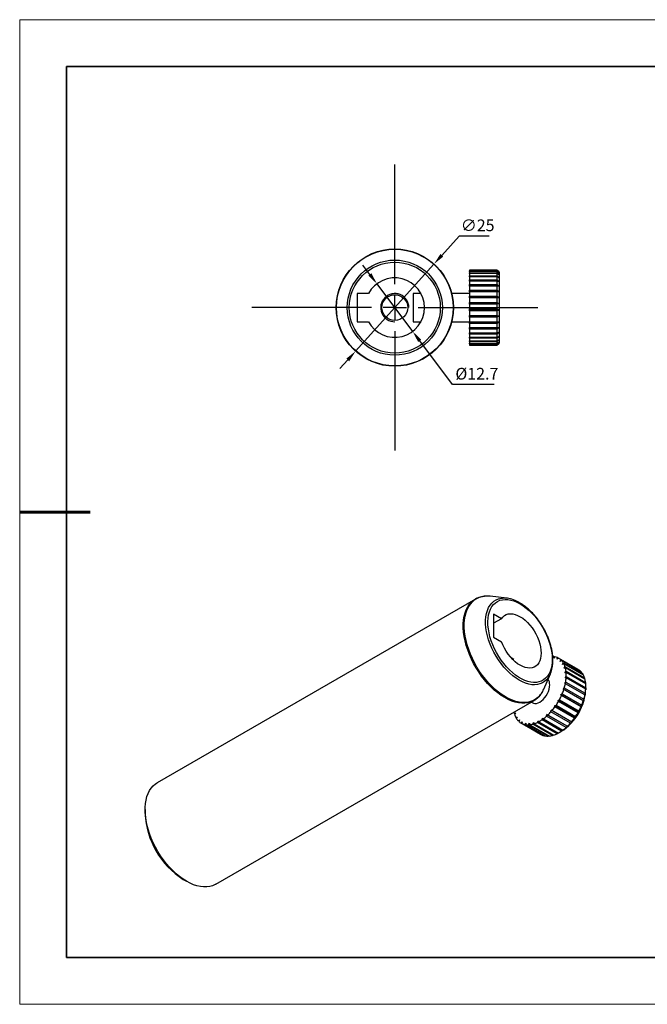
# Model space of a CAD drawing. Units: millimetres. Extents: x 11673 to 11970, y -7557 to -7347.
# Drawn here: x 11673 to 11807, y -7557 to -7347 of the extents above; entities that cross this region are included whole.
import ezdxf

# ---------------------------------------------------------------- set-up
doc = ezdxf.new("R2010")
doc.units = ezdxf.units.MM
doc.header["$LTSCALE"] = 10
doc.header["$PDMODE"] = 34
doc.linetypes.add('CENTER', pattern=[2, 1.25, -0.25, 0.25, -0.25])
doc.layers.add('10', color=7, linetype='Continuous')
doc.layers.add('6文字层', color=3, linetype='Continuous')
for name, color, linetype, lineweight in [('3中心线层', 1, 'CENTER', 9), ('7标注层', 4, 'Continuous', 5), ('粗实线层', 7, 'Continuous', 35), ('细实线层', 7, 'Continuous', 18)]:
    doc.layers.add(name, color=color, linetype=linetype, lineweight=lineweight)
doc.styles.add('TH-GBD2M', font='calibri.ttf', dxfattribs={"width": 0.8, "height": 2.5})
doc.dimstyles.new('ISO-25', dxfattribs={"dimtxt": 2.5, "dimasz": 2.5, "dimexe": 1.25, "dimexo": 0.625, "dimtad": 1, "dimtoh": 1, "dimrnd": 0.05, "dimtxsty": 'TH-GBD2M', "dimcen": 2.5, "dimadec": 0, "dimazin": 0, "dimtfac": 1, "dimtmove": 0, "dimatfit": 3, "dimfxl": 1, "dimarcsym": 0})

# ---------------------------------------------------------------- blocks, each defined once
blk = doc.blocks.new('SW_CENTERMARKSYMBOL_0')
at = {"layer": '10', "color": 0}
for p, q in [((0, 5), (0, 30.5)), ((0, 0), (0, 2.5)), ((-5, 0), (-30.5, 0)), ((0, 0), (-2.5, 0)), ((0, 0), (0, -2.5)), ((0, 0), (2.5, 0)), ((5, 0), (30.5, 0)), ((0, -5), (0, -30.5))]:
    blk.add_line(p, q, dxfattribs=at)
blk = doc.blocks.new('*D54')
at = {"layer": '7标注层', "color": 0, "lineweight": -2, "transparency": 16777216}
for p, q in [((11766.6, -7392.69), (11762.92, -7396.78)), ((11773.04, -7392.69), (11766.6, -7392.69)), ((11744.53, -7417.23), (11761.25, -7398.64)), ((11742.86, -7419.09), (11741.19, -7420.95))]:
    blk.add_line(p, q, dxfattribs=at)
at = {"layer": '7标注层', "color": 0, "transparency": 16777216}
for points in [[(11762.61, -7396.5), (11763.23, -7397.05), (11761.25, -7398.64)], [(11742.55, -7418.81), (11743.17, -7419.37), (11744.53, -7417.23)]]:
    blk.add_solid(points, dxfattribs=at)
at = {"layer": 'Defpoints', "color": 0, "transparency": 16777216}
for p in [(11761.25, -7398.64), (11744.53, -7417.23)]:
    blk.add_point(p, dxfattribs=at)
at = {"layer": '7标注层', "color": 0, "transparency": 16777216, "insert": (11770.57, -7390.38), "char_height": 2.5, "attachment_point": 5, "style": 'TH-GBD2M'}
blk.add_mtext('{\\C3;∅25}', dxfattribs=at)
blk = doc.blocks.new('*D55')
at = {"layer": '7标注层', "color": 0, "lineweight": -2, "transparency": 16777216}
for p, q in [((11747.57, -7400.86), (11746.07, -7398.86)), ((11749.08, -7402.85), (11756.7, -7413.01)), ((11765.22, -7424.34), (11758.21, -7415.01)), ((11774.09, -7424.34), (11765.22, -7424.34))]:
    blk.add_line(p, q, dxfattribs=at)
at = {"layer": '7标注层', "color": 0, "transparency": 16777216}
for points in [[(11747.91, -7400.61), (11747.24, -7401.11), (11749.08, -7402.85)], [(11758.54, -7414.76), (11757.87, -7415.26), (11756.7, -7413.01)]]:
    blk.add_solid(points, dxfattribs=at)
at = {"layer": 'Defpoints', "color": 0, "transparency": 16777216}
for p in [(11749.08, -7402.85), (11756.7, -7413.01)]:
    blk.add_point(p, dxfattribs=at)
at = {"layer": '7标注层', "color": 0, "transparency": 16777216, "insert": (11770.4, -7422.03), "char_height": 2.5, "attachment_point": 5, "style": 'TH-GBD2M'}
blk.add_mtext('{\\C3;%%C12.7}', dxfattribs=at)
blk = doc.blocks.new('*X58')
at = {"layer": '粗实线层'}
for p, q in [((-138.5, 95), (-138.5, -95)), ((138.5, 95), (-138.5, 95)), ((-138.5, -95), (138.5, -95))]:
    blk.add_line(p, q, dxfattribs=at)
at = {"layer": '粗实线层', "lineweight": 60}
blk.add_line((-148.5, 0), (-133.5, 0), dxfattribs=at)
at = {"layer": '细实线层'}
for p, q in [((148.5, 105), (-148.5, 105)), ((-148.5, 105), (-148.5, -105)), ((-148.5, -105), (148.5, -105))]:
    blk.add_line(p, q, dxfattribs=at)

msp = doc.modelspace()

# ---------------------------------------------------------------- linework, layer by layer
at = {"color": 7, "linetype": 'Continuous', "lineweight": 25}
for p, q in [((11774.72997, -7399.93141), (11768.82997, -7399.93141)), ((11768.82997, -7399.93141), (11768.82997, -7399.93665)), ((11768.82997, -7399.93665), (11774.72997, -7399.93665)), ((11768.82997, -7399.96121), (11768.82997, -7399.93665)), ((11774.72997, -7399.96121), (11768.82997, -7399.96121)), ((11768.82997, -7399.96121), (11768.82997, -7400.10834)), ((11768.82997, -7400.10834), (11774.72997, -7400.10834)), ((11768.82997, -7400.20207), (11768.82997, -7400.10834)), ((11774.72997, -7400.20207), (11768.82997, -7400.20207)), ((11768.82997, -7400.20207), (11768.82997, -7400.51773)), ((11775.22997, -7400.43141), (11774.72997, -7399.93141)), ((11774.72997, -7399.93665), (11774.72997, -7399.93141)), ((11774.72997, -7400.10834), (11774.72997, -7399.96121)), ((11774.72997, -7400.51773), (11774.72997, -7400.20207)), ((11768.82997, -7400.51773), (11774.72997, -7400.51773)), ((11768.82997, -7400.67779), (11768.82997, -7400.51773)), ((11774.72997, -7400.67779), (11768.82997, -7400.67779)), ((11768.82997, -7400.67779), (11768.82997, -7401.15239)), ((11768.82997, -7401.15239), (11774.72997, -7401.15239)), ((11768.82997, -7401.3739), (11768.82997, -7401.15239)), ((11774.72997, -7401.3739), (11768.82997, -7401.3739)), ((11768.82997, -7401.3739), (11768.82997, -7401.99302)), ((11768.82997, -7401.99302), (11774.72997, -7401.99302)), ((11768.82997, -7402.26926), (11768.82997, -7401.99302)), ((11774.72997, -7402.26926), (11768.82997, -7402.26926)), ((11768.82997, -7402.26926), (11768.82997, -7403.01409)), ((11774.72997, -7401.15239), (11774.72997, -7400.67779)), ((11774.72997, -7401.99302), (11774.72997, -7401.3739)), ((11774.72997, -7403.01409), (11774.72997, -7402.26926)), ((11775.22997, -7415.43141), (11775.22997, -7400.43141)), ((11768.82997, -7403.01409), (11774.72997, -7403.01409)), ((11768.82997, -7403.33666), (11768.82997, -7403.01409)), ((11774.72997, -7403.33666), (11768.82997, -7403.33666)), ((11768.82997, -7403.33666), (11768.82997, -7404.18456)), ((11768.82997, -7404.18456), (11774.72997, -7404.18456)), ((11768.82997, -7404.51912), (11768.82997, -7404.18456)), ((11768.82997, -7404.51912), (11775.07997, -7404.51912)), ((11768.82997, -7404.54368), (11768.82997, -7404.51912)), ((11774.72997, -7404.54368), (11768.82997, -7404.54368)), ((11768.82997, -7404.54368), (11768.82997, -7405.46889)), ((11774.72997, -7404.18456), (11774.72997, -7403.33666)), ((11774.72997, -7405.46889), (11774.72997, -7404.54368)), ((11747.29345, -7404.93141), (11744.8901, -7404.93141)), ((11744.8901, -7404.93141), (11744.8901, -7410.93141)), ((11758.48675, -7404.93141), (11756.82997, -7404.93141)), ((11756.82997, -7404.93141), (11756.82997, -7410.93141)), ((11768.82997, -7404.93141), (11765.02476, -7404.93141)), ((11768.82997, -7405.46889), (11774.72997, -7405.46889)), ((11768.82997, -7405.75989), (11768.82997, -7405.46889)), ((11768.82997, -7405.75989), (11775.07997, -7405.75989)), ((11768.82997, -7405.85362), (11768.82997, -7405.75989)), ((11774.72997, -7405.85362), (11768.82997, -7405.85362)), ((11768.82997, -7405.85362), (11768.82997, -7406.82803)), ((11774.72997, -7406.82803), (11774.72997, -7405.85362)), ((11768.82997, -7406.82803), (11774.72997, -7406.82803)), ((11768.82997, -7407.06665), (11768.82997, -7406.82803)), ((11768.82997, -7407.06665), (11775.07997, -7407.06665)), ((11768.82997, -7407.2267), (11768.82997, -7407.06665)), ((11774.72997, -7407.2267), (11768.82997, -7407.2267)), ((11768.82997, -7407.2267), (11768.82997, -7408.22071)), ((11768.82997, -7408.22071), (11774.72997, -7408.22071)), ((11768.82997, -7408.39968), (11768.82997, -7408.22071)), ((11768.82997, -7408.39968), (11775.07997, -7408.39968)), ((11768.82997, -7408.62119), (11768.82997, -7408.39968)), ((11774.72997, -7408.62119), (11768.82997, -7408.62119)), ((11768.82997, -7408.62119), (11768.82997, -7409.60459)), ((11774.72997, -7408.22071), (11774.72997, -7407.2267)), ((11774.72997, -7409.60459), (11774.72997, -7408.62119)), ((11768.82997, -7409.60459), (11774.72997, -7409.60459)), ((11768.82997, -7409.71848), (11768.82997, -7409.60459)), ((11768.82997, -7409.71848), (11775.07997, -7409.71848)), ((11768.82997, -7409.99473), (11768.82997, -7409.71848)), ((11774.72997, -7409.99473), (11768.82997, -7409.99473)), ((11768.82997, -7409.99473), (11768.82997, -7410.93763)), ((11774.72997, -7410.93763), (11774.72997, -7409.99473)), ((11744.8901, -7410.93141), (11747.29345, -7410.93141)), ((11756.82997, -7410.93141), (11758.48675, -7410.93141)), ((11765.02476, -7410.93141), (11768.82997, -7410.93141)), ((11768.82997, -7410.93763), (11774.72997, -7410.93763)), ((11768.82997, -7410.98299), (11768.82997, -7410.93763)), ((11768.82997, -7410.98299), (11775.07997, -7410.98299)), ((11768.82997, -7411.30557), (11768.82997, -7410.98299)), ((11774.72997, -7411.30557), (11768.82997, -7411.30557)), ((11768.82997, -7411.30557), (11768.82997, -7412.17933)), ((11768.82997, -7412.17933), (11774.72997, -7412.17933)), ((11768.82997, -7412.51388), (11768.82997, -7412.17933)), ((11774.72997, -7412.51388), (11768.82997, -7412.51388)), ((11768.82997, -7412.51388), (11768.82997, -7413.29196)), ((11774.72997, -7412.17933), (11774.72997, -7411.30557)), ((11774.72997, -7413.29196), (11774.72997, -7412.51388)), ((11768.82997, -7413.29196), (11774.72997, -7413.29196)), ((11768.82997, -7413.58297), (11768.82997, -7413.29196)), ((11774.72997, -7413.58297), (11768.82997, -7413.58297)), ((11768.82997, -7413.58297), (11768.82997, -7414.24171)), ((11768.82997, -7414.24171), (11774.72997, -7414.24171)), ((11768.82997, -7414.48033), (11768.82997, -7414.24171)), ((11774.72997, -7414.48033), (11768.82997, -7414.48033)), ((11768.82997, -7414.48033), (11768.82997, -7414.99973)), ((11768.82997, -7414.99973), (11774.72997, -7414.99973)), ((11768.82997, -7415.17871), (11768.82997, -7414.99973)), ((11774.72997, -7414.24171), (11774.72997, -7413.58297)), ((11774.72997, -7414.99973), (11774.72997, -7414.48033)), ((11774.72997, -7415.17871), (11768.82997, -7415.17871)), ((11768.82997, -7415.17871), (11768.82997, -7415.54298)), ((11768.82997, -7415.54298), (11774.72997, -7415.54298)), ((11768.82997, -7415.65688), (11768.82997, -7415.54298)), ((11774.72997, -7415.65688), (11768.82997, -7415.65688)), ((11768.82997, -7415.65688), (11768.82997, -7415.85496)), ((11768.82997, -7415.85496), (11774.72997, -7415.85496)), ((11768.82997, -7415.90031), (11768.82997, -7415.85496)), ((11774.72997, -7415.90031), (11768.82997, -7415.90031)), ((11768.82997, -7415.90031), (11768.82997, -7415.93141)), ((11768.82997, -7415.93141), (11774.72997, -7415.93141)), ((11774.72997, -7415.54298), (11774.72997, -7415.17871)), ((11774.72997, -7415.93141), (11775.22997, -7415.43141)), ((11774.72997, -7415.85496), (11774.72997, -7415.65688)), ((11774.72997, -7415.93141), (11774.72997, -7415.90031)), ((11776.75675, -7469.89701), (11773.23262, -7469.49539)), ((11770.08623, -7470.08443), (11702.22488, -7509.25996)), ((11770.0034, -7470.13354), (11770.08623, -7470.08443)), ((11775.65189, -7474.28604), (11773.95246, -7473.30498)), ((11773.95246, -7473.30498), (11773.95246, -7478.20423)), ((11775.65189, -7474.28604), (11773.95246, -7475.2671)), ((11773.95246, -7478.20423), (11775.65189, -7479.18529)), ((11778.27025, -7482.94729), (11777.71326, -7482.62574)), ((11786.7958, -7482.67667), (11786.81317, -7482.33963)), ((11787.04973, -7482.38394), (11786.7958, -7482.67667)), ((11786.81317, -7482.33963), (11786.99641, -7482.44541)), ((11787.53364, -7482.92869), (11787.59992, -7482.57186)), ((11787.80569, -7482.67863), (11787.53364, -7482.92869)), ((11787.59992, -7482.57186), (11787.79766, -7482.68601)), ((11791.97762, -7485.08704), (11787.80569, -7482.67863)), ((11788.15832, -7483.38368), (11788.27149, -7483.01791)), ((11788.44022, -7483.1839), (11788.15832, -7483.38368)), ((11788.27149, -7483.01791), (11792.44342, -7485.42631)), ((11792.61215, -7485.59231), (11788.44022, -7483.1839)), ((11788.65086, -7484.02782), (11788.80749, -7483.66423)), ((11788.93405, -7483.8844), (11788.65086, -7484.02782)), ((11788.80749, -7483.66423), (11792.97942, -7486.07263)), ((11793.10598, -7486.2928), (11788.93405, -7483.8844)), ((11784.66876, -7489.30552), (11786.08332, -7486.05286)), ((11788.9963, -7484.84155), (11789.19163, -7484.49117)), ((11789.27216, -7484.75883), (11788.9963, -7484.84155)), ((11789.18413, -7485.80014), (11789.41223, -7485.47362)), ((11789.4443, -7485.78063), (11789.18413, -7485.80014)), ((11789.19163, -7484.49117), (11793.36356, -7486.89958)), ((11793.44409, -7487.16724), (11789.27216, -7484.75883)), ((11789.41223, -7485.47362), (11793.58416, -7487.88202)), ((11793.61623, -7488.18904), (11789.4443, -7485.78063)), ((11792.44342, -7485.42631), (11792.46479, -7485.50724)), ((11792.97942, -7486.07263), (11793.00886, -7486.23674)), ((11789.06914, -7488.03185), (11789.34119, -7487.7818)), ((11789.27491, -7488.13863), (11789.06914, -7488.03185)), ((11789.20866, -7486.87445), (11789.46259, -7486.58172)), ((11789.44523, -7486.91876), (11789.20866, -7486.87445)), ((11793.44684, -7490.54703), (11789.27491, -7488.13863)), ((11789.34119, -7487.7818), (11793.51312, -7490.19021)), ((11793.61716, -7489.32716), (11789.44523, -7486.91876)), ((11789.46259, -7486.58172), (11793.63452, -7488.99012)), ((11793.36356, -7486.89958), (11793.38846, -7487.13512)), ((11793.58416, -7487.88202), (11793.59637, -7488.17757)), ((11788.31975, -7490.4538), (11788.60293, -7490.31037)), ((11788.4463, -7490.67397), (11788.31975, -7490.4538)), ((11788.31975, -7490.4538), (11792.73916, -7493.00507)), ((11792.61823, -7493.08237), (11788.4463, -7490.67397)), ((11788.60293, -7490.31037), (11792.77486, -7492.71877)), ((11788.7698, -7489.23718), (11789.0517, -7489.0374)), ((11788.93853, -7489.40317), (11788.7698, -7489.23718)), ((11788.7698, -7489.23718), (11793.18922, -7491.78845)), ((11793.11046, -7491.81158), (11788.93853, -7489.40317)), ((11789.0517, -7489.0374), (11793.22363, -7491.44581)), ((11793.63822, -7489.15997), (11793.63822, -7488.75177)), ((11714.72387, -7530.91118), (11782.58521, -7491.73566)), ((11782.03902, -7492.05097), (11782.30956, -7492.20715)), ((11787.02634, -7492.77385), (11787.28651, -7492.75434)), ((11787.05842, -7493.08086), (11787.02634, -7492.77385)), ((11787.02634, -7492.77385), (11791.44576, -7495.32512)), ((11787.28651, -7492.75434), (11791.45844, -7495.16275)), ((11787.73265, -7491.64475), (11788.00852, -7491.56203)), ((11787.81318, -7491.91241), (11787.73265, -7491.64475)), ((11787.73265, -7491.64475), (11792.15206, -7494.19602)), ((11791.98511, -7494.32081), (11787.81318, -7491.91241)), ((11788.00852, -7491.56203), (11792.18045, -7493.97043)), ((11778.34671, -7494.45917), (11778.62258, -7494.37644)), ((11778.52052, -7494.55951), (11778.34671, -7494.45917)), ((11778.62258, -7494.37644), (11778.42725, -7494.72682)), ((11785.27866, -7495.06899), (11785.34494, -7494.71217)), ((11785.34494, -7494.71217), (11785.55071, -7494.81894)), ((11789.76435, -7497.26344), (11785.34494, -7494.71217)), ((11785.55071, -7494.81894), (11789.72264, -7497.22734)), ((11786.20493, -7494.14382), (11786.2223, -7493.80678)), ((11790.37686, -7496.55222), (11786.20493, -7494.14382)), ((11786.2223, -7493.80678), (11786.45886, -7493.85109)), ((11790.64171, -7496.35805), (11786.2223, -7493.80678)), ((11786.45886, -7493.85109), (11790.63079, -7496.25949)), ((11791.23035, -7495.48926), (11787.05842, -7493.08086)), ((11778.68483, -7495.3336), (11778.96802, -7495.19017)), ((11778.86214, -7495.43596), (11778.68483, -7495.3336)), ((11778.96802, -7495.19017), (11778.81138, -7495.55377)), ((11779.17866, -7496.03409), (11779.46056, -7495.83432)), ((11779.36539, -7496.14189), (11779.17866, -7496.03409)), ((11779.46056, -7495.83432), (11779.34738, -7496.20009)), ((11779.81319, -7496.53936), (11780.08524, -7496.28931)), ((11783.98512, -7498.94777), (11779.81319, -7496.53936)), ((11780.08524, -7496.28931), (11780.01896, -7496.64614)), ((11780.01896, -7496.64614), (11784.19089, -7499.05454)), ((11780.56914, -7496.83406), (11780.82307, -7496.54133)), ((11784.74107, -7499.24246), (11780.56914, -7496.83406)), ((11780.82307, -7496.54133), (11780.80571, -7496.87837)), ((11780.80571, -7496.87837), (11784.97764, -7499.28677)), ((11781.42355, -7496.90922), (11781.65165, -7496.58271)), ((11785.59548, -7499.31763), (11781.42355, -7496.90922)), ((11781.65165, -7496.58271), (11781.68372, -7496.88972)), ((11781.68372, -7496.88972), (11785.85565, -7499.29813)), ((11782.35046, -7496.76257), (11782.54579, -7496.41219)), ((11786.52239, -7499.17098), (11782.35046, -7496.76257)), ((11782.54579, -7496.41219), (11782.62633, -7496.67985)), ((11782.62633, -7496.67985), (11786.79826, -7499.08826)), ((11783.32169, -7496.39857), (11783.47832, -7496.03497)), ((11787.49362, -7498.80697), (11783.32169, -7496.39857)), ((11783.47832, -7496.03497), (11783.60488, -7496.25514)), ((11783.60488, -7496.25514), (11787.77681, -7498.66355)), ((11784.30774, -7495.82826), (11784.42092, -7495.4625)), ((11788.47967, -7498.23667), (11784.30774, -7495.82826)), ((11784.42092, -7495.4625), (11784.58965, -7495.62849)), ((11784.58965, -7495.62849), (11788.76158, -7498.0369)), ((11789.45059, -7497.4774), (11785.27866, -7495.06899)), ((11784.00045, -7498.9446), (11783.98512, -7498.94777)), ((11786.75374, -7499.06256), (11786.52239, -7499.17098)), ((11787.7668, -7498.65777), (11787.49362, -7498.80697)), ((11787.98229, -7498.5492), (11788.33578, -7498.34506)), ((11784.84637, -7499.21099), (11784.74107, -7499.24246)), ((11785.77162, -7499.24961), (11785.59548, -7499.31763)), ((11699.63554, -7514.98135), (11699.63542, -7515.79782)), ((11707.76728, -7529.88413), (11708.47438, -7530.29233))]:
    msp.add_line(p, q, dxfattribs=at)
at = {"color": 8, "linetype": 'Continuous', "lineweight": 25, "flags": 128}
for points in [[(11784.16628, -7490.22353), (11783.99606, -7490.45856), (11783.57805, -7490.93144), (11783.10909, -7491.33139), (11782.59257, -7491.65555), (11782.0322, -7491.90156), (11781.43203, -7492.06767), (11780.79638, -7492.15268), (11780.12982, -7492.15597), (11779.43717, -7492.07751), (11778.7234, -7491.91788), (11777.99367, -7491.67823), (11777.25323, -7491.36027), (11776.50742, -7490.96631), (11775.76161, -7490.49917), (11775.02117, -7489.96224), (11774.29144, -7489.35936), (11773.57768, -7488.6949), (11772.88502, -7487.97363), (11772.21847, -7487.20075), (11771.58281, -7486.38184), (11770.98264, -7485.52279), (11770.42227, -7484.62978), (11769.90575, -7483.70927), (11769.4368, -7482.76787), (11769.01878, -7481.81237), (11768.65473, -7480.84965), (11768.34725, -7479.88666), (11768.09856, -7478.93032), (11767.91047, -7477.98754), (11767.78431, -7477.06509), (11767.721, -7476.16964), (11767.721, -7475.30763), (11767.78431, -7474.48526), (11767.91047, -7473.70848), (11768.09856, -7472.98287), (11768.34725, -7472.31366), (11768.65473, -7471.70567), (11769.01878, -7471.16328), (11769.4368, -7470.69041), (11769.90575, -7470.29046), (11770.42227, -7469.9663), (11770.98264, -7469.72029), (11771.58281, -7469.55418), (11772.03382, -7469.4851)], [(11782.57015, -7491.74431), (11782.45165, -7491.80953), (11781.88845, -7492.05679), (11781.28525, -7492.22374), (11780.64638, -7492.30918), (11779.97645, -7492.31248), (11779.28029, -7492.23363), (11778.56291, -7492.07319), (11777.82949, -7491.83233), (11777.08531, -7491.51276), (11776.33572, -7491.11681), (11775.58614, -7490.64731), (11774.84195, -7490.10766), (11774.10853, -7489.50173), (11773.39115, -7488.83391), (11772.69499, -7488.10899), (11772.02507, -7487.3322), (11771.3862, -7486.50914), (11770.78299, -7485.64575), (11770.21979, -7484.74822), (11769.70065, -7483.82305), (11769.22932, -7482.87689), (11768.8092, -7481.91655), (11768.4433, -7480.94897), (11768.13426, -7479.9811), (11767.88432, -7479.01993), (11767.69527, -7478.07237), (11767.56848, -7477.14526), (11767.50485, -7476.24528), (11767.50485, -7475.37891), (11767.56848, -7474.55238), (11767.69527, -7473.77167), (11767.88432, -7473.04238), (11768.13426, -7472.36979), (11768.4433, -7471.75872), (11768.8092, -7471.2136), (11769.22932, -7470.73833), (11769.70065, -7470.33635), (11770.0034, -7470.13354)], [(11785.62455, -7486.87189), (11785.26968, -7487.30193), (11784.84777, -7487.6779), (11784.37678, -7487.97642), (11783.86096, -7488.19477), (11783.30499, -7488.33099), (11782.71391, -7488.38384), (11782.09306, -7488.35285), (11781.44808, -7488.23829), (11780.78479, -7488.04119), (11780.10921, -7487.76336), (11779.42746, -7487.40729), (11778.74571, -7486.97622), (11778.07014, -7486.47406), (11777.40685, -7485.90534), (11776.76186, -7485.27521), (11776.14102, -7484.5894), (11775.54994, -7483.85409), (11774.99397, -7483.07597), (11774.47815, -7482.26206), (11774.00715, -7481.41975), (11773.58525, -7480.55665), (11773.21625, -7479.6806), (11772.90349, -7478.79951), (11772.64983, -7477.92137), (11772.45754, -7477.05414), (11772.32837, -7476.20566), (11772.26349, -7475.38362), (11772.26349, -7474.59547), (11772.32837, -7473.84834), (11772.45754, -7473.14899), (11772.64983, -7472.50377), (11772.90349, -7471.91852), (11773.21625, -7471.39852), (11773.58525, -7470.94851), (11774.00715, -7470.57254), (11774.47815, -7470.27402), (11774.99397, -7470.05567), (11775.54994, -7469.91945), (11775.8951, -7469.87811)]]:
    msp.add_lwpolyline(points, dxfattribs=at)
at = {"color": 7, "linetype": 'Continuous', "lineweight": 25, "flags": 128}
for points in [[(11779.60932, -7471.09506), (11780.27169, -7471.51444), (11780.92789, -7472.0039), (11781.57177, -7472.55887), (11782.19733, -7473.17417), (11782.79873, -7473.84405), (11783.37035, -7474.56226), (11783.90685, -7475.32209), (11784.40322, -7476.11645), (11784.85484, -7476.93793), (11785.25748, -7477.77884), (11785.60739, -7478.63135), (11785.90129, -7479.48748), (11786.13645, -7480.33926), (11786.31067, -7481.17872), (11786.42231, -7481.99802), (11786.47035, -7482.78953), (11786.45432, -7483.54584), (11786.37439, -7484.25989), (11786.23129, -7484.92503), (11786.02637, -7485.53503), (11785.76153, -7486.08421), (11785.43925, -7486.56743), (11785.06253, -7486.98019), (11784.6349, -7487.31862), (11784.16035, -7487.57958), (11783.64331, -7487.76062), (11783.0886, -7487.86005), (11782.50141, -7487.87695), (11781.88721, -7487.81116), (11781.25175, -7487.66328), (11780.60095, -7487.43471), (11779.94089, -7487.12758), (11779.27774, -7486.74475), (11778.61768, -7486.2898), (11777.96688, -7485.76697), (11777.33142, -7485.18115), (11776.71723, -7484.53781), (11776.13003, -7483.84296), (11775.57533, -7483.10307), (11775.05828, -7482.32507), (11774.58373, -7481.5162), (11774.1561, -7480.68404), (11773.77939, -7479.83634), (11773.45711, -7478.98102), (11773.19227, -7478.12606), (11772.98734, -7477.27946), (11772.84424, -7476.44911), (11772.76431, -7475.64276), (11772.74828, -7474.86795), (11772.79632, -7474.1319), (11772.90797, -7473.4415), (11773.08218, -7472.80319), (11773.31734, -7472.22292), (11773.61124, -7471.70612), (11773.96115, -7471.25761), (11774.36379, -7470.88157), (11774.81541, -7470.58152), (11775.31178, -7470.36027), (11775.84829, -7470.21987), (11776.4199, -7470.16163), (11777.0213, -7470.18611), (11777.64686, -7470.29307), (11778.29074, -7470.48151), (11778.94694, -7470.74967), (11779.60932, -7471.09506)], [(11775.65189, -7474.28604), (11775.93541, -7473.91842), (11776.27216, -7473.62471), (11776.65725, -7473.40916), (11777.08511, -7473.2749), (11777.54954, -7473.22387), (11778.0438, -7473.25681), (11778.56075, -7473.37324), (11779.09288, -7473.57148), (11779.6325, -7473.84866), (11780.17178, -7474.20075), (11780.70291, -7474.62266), (11781.2182, -7475.10827), (11781.71018, -7475.65056), (11782.17173, -7476.24167), (11782.59615, -7476.87302), (11782.97731, -7477.53548), (11783.30968, -7478.21945), (11783.58844, -7478.91503), (11783.80955, -7479.61212), (11783.96982, -7480.30064), (11784.06692, -7480.97062), (11784.09944, -7481.61233), (11784.06692, -7482.2165), (11783.96982, -7482.77437), (11783.80955, -7483.27785), (11783.58844, -7483.71965), (11783.30968, -7484.09337), (11782.97731, -7484.3936), (11782.59615, -7484.61598), (11782.17173, -7484.75731), (11781.71018, -7484.81552), (11781.2182, -7484.78978), (11780.70291, -7484.68045), (11780.17178, -7484.48913), (11779.6325, -7484.21859), (11779.09288, -7483.87273), (11778.56075, -7483.45658), (11778.0438, -7482.97616), (11777.54954, -7482.43844), (11777.08511, -7481.85119), (11776.65725, -7481.22293), (11776.27216, -7480.56277), (11775.93541, -7479.88026), (11775.65189, -7479.18529)], [(11782.30956, -7492.20715), (11782.44588, -7492.27268), (11782.74878, -7492.34274), (11783.0839, -7492.32973), (11783.44107, -7492.23406), (11783.80944, -7492.05862), (11784.1778, -7491.80875), (11784.53497, -7491.49205), (11784.8701, -7491.11813), (11785.173, -7490.69835), (11785.43446, -7490.24548), (11785.64655, -7489.77326), (11785.80283, -7489.29606), (11785.89853, -7488.82836), (11785.93076, -7488.38439)], [(11714.72387, -7530.91118), (11714.59031, -7530.98505), (11714.02711, -7531.23232), (11713.4239, -7531.39927), (11712.78503, -7531.4847), (11712.1151, -7531.488), (11711.41894, -7531.40915), (11710.70157, -7531.24872), (11709.96814, -7531.00785), (11709.22396, -7530.68828), (11708.47437, -7530.29233), (11707.72479, -7529.82283), (11706.9806, -7529.28318), (11706.24718, -7528.67725), (11705.52981, -7528.00943), (11704.83365, -7527.28451), (11704.16372, -7526.50772), (11703.52485, -7525.68467), (11702.92164, -7524.82127), (11702.35844, -7523.92375), (11701.83931, -7522.99857), (11701.36798, -7522.05241), (11700.94785, -7521.09208), (11700.58195, -7520.12449), (11700.27292, -7519.15662), (11700.02297, -7518.19545), (11699.83392, -7517.24789), (11699.70713, -7516.32079), (11699.6435, -7515.4208), (11699.6435, -7514.55443), (11699.70713, -7513.7279), (11699.83392, -7512.94719), (11700.02297, -7512.21791), (11700.27292, -7511.54531), (11700.58195, -7510.93425), (11700.94785, -7510.38912), (11701.36798, -7509.91385), (11701.83931, -7509.51188), (11702.22488, -7509.25996)]]:
    msp.add_lwpolyline(points, dxfattribs=at)
at = {"color": 7, "linetype": 'Continuous', "lineweight": 25}
for radius in [12.5, 12.43708, 10.14288, 9.7058, 2.75]:
    msp.add_circle((11752.8901, -7407.93141), radius, dxfattribs=at)
for centre, radius, start, end in [((11752.8901, -7407.93141), 6.35, 208.1928606, 151.8071394), ((11752.8901, -7407.93141), 3, 0, 270.8096162), ((11772.58642, -7474.94024), 5.48306, 83.2317276, 95.78432), ((11776.16632, -7475.50871), 5.63713, 65.5619994, 92.7577069), ((11786.35437, -7485.486), 3.17964, 81.7036353, 85.9226721), ((11786.43269, -7485.08983), 2.77535, 65.1296072, 77.1542111), ((11786.45629, -7485.02068), 2.70297, 47.8125137, 60.05106), ((11786.15693, -7485.31038), 3.12014, 31.8426429, 42.9633608), ((11785.35724, -7485.76085), 4.03914, 18.3212558, 27.6822784), ((11781.22908, -7483.86705), 5.3244, 325.6426107, 354.2230175), ((11784.00997, -7486.16109), 5.44582, 7.2522111, 14.9212804), ((11782.21865, -7486.34636), 7.24776, 358.1391141, 4.4768199), ((11790.62822, -7487.42909), 2.70297, 47.8125137, 60.05106), ((11790.32886, -7487.71878), 3.12014, 31.8426429, 42.9633608), ((11789.52917, -7488.16926), 4.03914, 18.3212558, 27.6822784), ((11784.23734, -7488.27626), 1.69687, 356.3466573, 38.1329979), ((11778.31683, -7485.89434), 11.18555, 343.680492, 348.4254947), ((11780.21764, -7486.24418), 9.25221, 350.4336228, 355.8188236), ((11788.1819, -7488.56949), 5.44582, 7.2522111, 14.9212804), ((11786.39058, -7488.75477), 7.24776, 358.1391141, 4.4768199), ((11779.47501, -7487.05922), 5.6587, 325.9999527, 336.6115029), ((11775.97524, -7485.0781), 13.66899, 331.6827409, 335.8338222), ((11782.18916, -7488.67358), 11.45939, 302.4326452, 357.5673547), ((11776.82542, -7485.43794), 12.7456, 337.5247943, 341.8740943), ((11782.48876, -7488.30274), 11.18555, 343.680492, 348.4254947), ((11784.38957, -7488.65258), 9.25221, 350.4336228, 355.8188236), ((11775.86363, -7485.0231), 13.79327, 325.9090282, 330.0351273), ((11780.99735, -7487.84634), 12.7456, 337.5247943, 341.8740943), ((11783.25702, -7493.13961), 5.08452, 192.2274314, 195.0418057), ((11782.26164, -7493.45714), 4.03914, 198.3212558, 207.6822784), ((11777.4814, -7486.34488), 11.70143, 313.5984392, 318.2028776), ((11776.43142, -7485.42716), 13.09627, 319.9667828, 324.2380653), ((11780.03556, -7487.4315), 13.79327, 325.9090282, 330.0351273), ((11780.14717, -7487.4865), 13.66899, 331.6827409, 335.8338222), ((11781.46194, -7493.90762), 3.12014, 211.8426429, 222.9633608), ((11781.16259, -7494.19732), 2.70297, 227.8125137, 240.05106), ((11781.18618, -7494.12817), 2.77535, 245.1296072, 257.1542111), ((11781.28053, -7493.57181), 3.34047, 261.8281026, 272.4538187), ((11781.1937, -7492.50845), 4.40859, 276.3816599, 285.2117034), ((11780.74839, -7491.03728), 5.94687, 288.4081944, 295.6399343), ((11779.89555, -7489.35553), 7.8335, 298.2631314, 304.2806682), ((11778.73261, -7487.71167), 9.84789, 306.4948246, 311.6605135), ((11781.65333, -7488.75328), 11.70143, 313.5984392, 318.2028776), ((11780.60335, -7487.83556), 13.09627, 319.9667828, 324.2380653), ((11785.35811, -7496.53657), 2.77535, 245.1296072, 257.1542111), ((11784.92032, -7493.44568), 5.94687, 288.4081944, 295.6399343), ((11784.06748, -7491.76394), 7.8335, 298.2631314, 304.2806682), ((11782.90454, -7490.12007), 9.84789, 306.4948246, 311.6605135), ((11785.45246, -7495.98022), 3.34047, 261.8281026, 272.4538187), ((11785.36563, -7494.91686), 4.40859, 276.3816599, 285.2117034), ((11717.20479, -7515.04561), 17.58546, 182.4515644, 237.5430591)]:
    msp.add_arc(centre, radius, start, end, dxfattribs=at)
for points in [[(11774.72997, -7399.93665), (11774.84709, -7400.056), (11774.96378, -7400.17568), (11775.07997, -7400.29576)], [(11775.07997, -7400.29576), (11774.96378, -7400.18389), (11774.84709, -7400.07239), (11774.72997, -7399.96121)], [(11774.72997, -7400.10834), (11774.84709, -7400.2362), (11774.96378, -7400.36443), (11775.07997, -7400.49307)], [(11775.07997, -7400.49307), (11774.96378, -7400.39577), (11774.84709, -7400.29878), (11774.72997, -7400.20207)], [(11774.72997, -7400.51773), (11774.84709, -7400.65023), (11774.96378, -7400.7831), (11775.07997, -7400.9164)], [(11775.07997, -7400.9164), (11774.96378, -7400.83662), (11774.84709, -7400.75709), (11774.72997, -7400.67779)], [(11774.72997, -7401.15239), (11774.84709, -7401.28549), (11774.96378, -7401.41896), (11775.07997, -7401.55288)], [(11775.07997, -7401.55288), (11774.96378, -7401.49303), (11774.84709, -7401.43338), (11774.72997, -7401.3739)], [(11774.72997, -7401.99302), (11774.84709, -7402.12268), (11774.96378, -7402.25271), (11775.07997, -7402.38316)], [(11775.07997, -7402.38316), (11774.96378, -7402.34507), (11774.84709, -7402.30711), (11774.72997, -7402.26926)], [(11774.72997, -7403.01409), (11774.84709, -7403.13637), (11774.96378, -7403.25899), (11775.07997, -7403.38202)], [(11775.07997, -7403.38202), (11774.96378, -7403.36686), (11774.84709, -7403.35174), (11774.72997, -7403.33666)], [(11774.72997, -7404.18456), (11774.84709, -7404.29575), (11774.96378, -7404.40725), (11775.07997, -7404.51912)], [(11775.07997, -7404.51912), (11774.96378, -7404.52733), (11774.84709, -7404.53551), (11774.72997, -7404.54368)], [(11774.72997, -7405.46889), (11774.84709, -7405.5656), (11774.96378, -7405.66259), (11775.07997, -7405.75989)], [(11775.07997, -7405.75989), (11774.96378, -7405.79123), (11774.84709, -7405.82247), (11774.72997, -7405.85362)], [(11774.72997, -7406.82803), (11774.84709, -7406.90734), (11774.96378, -7406.98686), (11775.07997, -7407.06665)], [(11775.07997, -7407.06665), (11774.96378, -7407.12016), (11774.84709, -7407.17351), (11774.72997, -7407.2267)], [(11774.72997, -7408.22071), (11774.84709, -7408.28019), (11774.96378, -7408.33984), (11775.07997, -7408.39968)], [(11775.07997, -7408.39968), (11774.96378, -7408.47375), (11774.84709, -7408.54757), (11774.72997, -7408.62119)], [(11774.72997, -7409.60459), (11774.84709, -7409.64244), (11774.96378, -7409.6804), (11775.07997, -7409.71848)], [(11775.07997, -7409.71848), (11774.96378, -7409.81085), (11774.84709, -7409.90292), (11774.72997, -7409.99473)], [(11774.72997, -7410.93763), (11774.84709, -7410.9527), (11774.96378, -7410.96782), (11775.07997, -7410.98299)], [(11775.07997, -7410.98299), (11774.96378, -7411.09085), (11774.84709, -7411.19836), (11774.72997, -7411.30557)], [(11775.07997, -7412.15477), (11774.96378, -7412.27485), (11774.84709, -7412.39453), (11774.72997, -7412.51388)], [(11774.72997, -7412.17933), (11774.84709, -7412.17117), (11774.96378, -7412.16298), (11775.07997, -7412.15477)], [(11775.07997, -7413.19823), (11774.96378, -7413.32687), (11774.84709, -7413.4551), (11774.72997, -7413.58297)], [(11774.72997, -7413.29196), (11774.84709, -7413.26081), (11774.96378, -7413.22957), (11775.07997, -7413.19823)], [(11775.07997, -7414.08166), (11774.96378, -7414.21496), (11774.84709, -7414.34783), (11774.72997, -7414.48033)], [(11774.72997, -7414.24171), (11774.84709, -7414.18852), (11774.96378, -7414.13518), (11775.07997, -7414.08166)], [(11775.07997, -7414.77822), (11774.96378, -7414.91213), (11774.84709, -7415.04561), (11774.72997, -7415.17871)], [(11774.72997, -7414.99973), (11774.84709, -7414.92611), (11774.96378, -7414.85229), (11775.07997, -7414.77822)], [(11775.07997, -7415.26674), (11774.96378, -7415.39719), (11774.84709, -7415.52722), (11774.72997, -7415.65688)], [(11774.72997, -7415.54298), (11774.84709, -7415.45117), (11774.96378, -7415.35911), (11775.07997, -7415.26674)], [(11775.07997, -7415.53238), (11774.96378, -7415.65541), (11774.84709, -7415.77803), (11774.72997, -7415.90031)], [(11774.72997, -7415.85496), (11774.84709, -7415.74775), (11774.96378, -7415.64024), (11775.07997, -7415.53238)], [(11793.48855, -7490.58313), (11793.4752, -7490.5714), (11793.46127, -7490.55935), (11793.44684, -7490.54703)], [(11793.51312, -7490.19021), (11793.50552, -7490.32112), (11793.49736, -7490.45209), (11793.48855, -7490.58313)], [(11793.62808, -7489.42573), (11793.62502, -7489.39311), (11793.62135, -7489.36025), (11793.61716, -7489.32716)], [(11793.63452, -7488.99012), (11793.63295, -7489.13522), (11793.63083, -7489.28042), (11793.62808, -7489.42573)], [(11792.77486, -7492.71877), (11792.76356, -7492.81425), (11792.75169, -7492.90969), (11792.73916, -7493.00507)], [(11793.18922, -7491.78845), (11793.16348, -7491.79653), (11793.1372, -7491.80422), (11793.11046, -7491.81158)], [(11793.22363, -7491.44581), (11793.21276, -7491.56001), (11793.20132, -7491.67422), (11793.18922, -7491.78845)], [(11792.15206, -7494.19602), (11792.09684, -7494.23809), (11792.04116, -7494.27967), (11791.98511, -7494.32081)], [(11792.18045, -7493.97043), (11792.17158, -7494.04573), (11792.16215, -7494.12094), (11792.15206, -7494.19602)], [(11792.73916, -7493.00507), (11792.69932, -7493.03126), (11792.65899, -7493.05701), (11792.61823, -7493.08237)], [(11790.64171, -7496.35805), (11790.55375, -7496.42332), (11790.46545, -7496.48802), (11790.37686, -7496.55222)], [(11790.63079, -7496.25949), (11790.63499, -7496.29258), (11790.63866, -7496.32544), (11790.64171, -7496.35805)], [(11791.44576, -7495.32512), (11791.37433, -7495.38035), (11791.3025, -7495.43504), (11791.23035, -7495.48926)], [(11791.45844, -7495.16275), (11791.45479, -7495.21704), (11791.4506, -7495.27117), (11791.44576, -7495.32512)], [(11788.84034, -7498.01377), (11788.72034, -7498.08864), (11788.6001, -7498.16292), (11788.47967, -7498.23667)], [(11788.76158, -7498.0369), (11788.78832, -7498.02954), (11788.8146, -7498.02185), (11788.84034, -7498.01377)], [(11789.76435, -7497.26344), (11789.66003, -7497.33532), (11789.55543, -7497.40662), (11789.45059, -7497.4774)], [(11789.72264, -7497.22734), (11789.73707, -7497.23967), (11789.751, -7497.25172), (11789.76435, -7497.26344)]]:
    msp.add_open_spline(points, degree=3, dxfattribs=at)
for points, knots in [([(11771.9662, -7469.48745), (11771.76848, -7469.51375), (11771.36128, -7469.56792), (11770.78336, -7469.74752), (11770.32317, -7469.93924), (11770.07757, -7470.09732), (11770.00189, -7470.14603)], [0, 0, 0, 0, 0.2793630653, 0.5753541227, 0.8691545128, 1, 1, 1, 1]), ([(11779.50574, -7470.86614), (11779.39002, -7470.80081), (11779.07665, -7470.62393), (11778.76294, -7470.48466), (11778.56508, -7470.39681)], [0, 0, 0, 0, 0.369296513, 1, 1, 1, 1]), ([(11786.54221, -7484.33672), (11786.54601, -7484.31511), (11786.58986, -7484.06585), (11786.61785, -7483.55186), (11786.62183, -7482.79819), (11786.56058, -7482.01259), (11786.4429, -7481.20686), (11786.268, -7480.38599), (11786.03814, -7479.55674), (11785.7552, -7478.72535), (11785.42162, -7477.89819), (11785.0401, -7477.08157), (11784.61365, -7476.28173), (11784.14558, -7475.5048), (11783.6395, -7474.75676), (11783.09923, -7474.04342), (11782.52883, -7473.37027), (11781.9325, -7472.7427), (11781.31459, -7472.16524), (11780.67949, -7471.64402), (11780.07465, -7471.2086), (11779.6811, -7470.97169), (11779.50574, -7470.86614)], [0, 0, 0, 0, 0.005022651, 0.057944654, 0.110968002, 0.164009323, 0.217021209, 0.269987218, 0.322903731, 0.375774701, 0.42860829, 0.481414882, 0.534205979, 0.586993644, 0.639788762, 0.692601207, 0.745443583, 0.798328359, 0.851267402, 0.904271036, 0.957346272, 1, 1, 1, 1]), ([(11782.56561, -7491.73959), (11782.70475, -7491.6573), (11783.01673, -7491.47278), (11783.44895, -7491.10276), (11783.83727, -7490.69768), (11784.04512, -7490.39602), (11784.13316, -7490.26825)], [0, 0, 0, 0, 0.2272057966, 0.509441841, 0.7922082921, 1, 1, 1, 1])]:
    msp.add_open_spline(points, degree=3, knots=knots, dxfattribs=at)

# ---------------------------------------------------------------- block references
at = {"layer": '3中心线层'}
msp.add_blockref('SW_CENTERMARKSYMBOL_0', (11752.8901, -7407.93141), dxfattribs=at)
at = {"layer": '6文字层'}
msp.add_blockref('*X58', (11821.38701, -7451.52186), dxfattribs=at)

# ---------------------------------------------------------------- dimensions: what is measured, and where the dimension line sits
at = {"layer": '7标注层'}
for p1, p2, text, picture, middle in [((11744.5334, -7417.22741), (11761.2468, -7398.63541), '{\\C3;<>}', '*D54', (11770.56893, -7392.68597)), ((11749.07637, -7402.85422), (11756.70383, -7413.00861), '{\\C3;%%C12.7}', '*D55', (11770.40446, -7424.33978))]:
    dim = msp.add_diameter_dim_2p(p1=p1, p2=p2, text=text, dimstyle='ISO-25', dxfattribs=at)
    dim.commit()
    dim.dimension.update_dxf_attribs({"geometry": picture, "text_midpoint": middle, "dimtype": 163})

doc.saveas('drawing.dxf')
